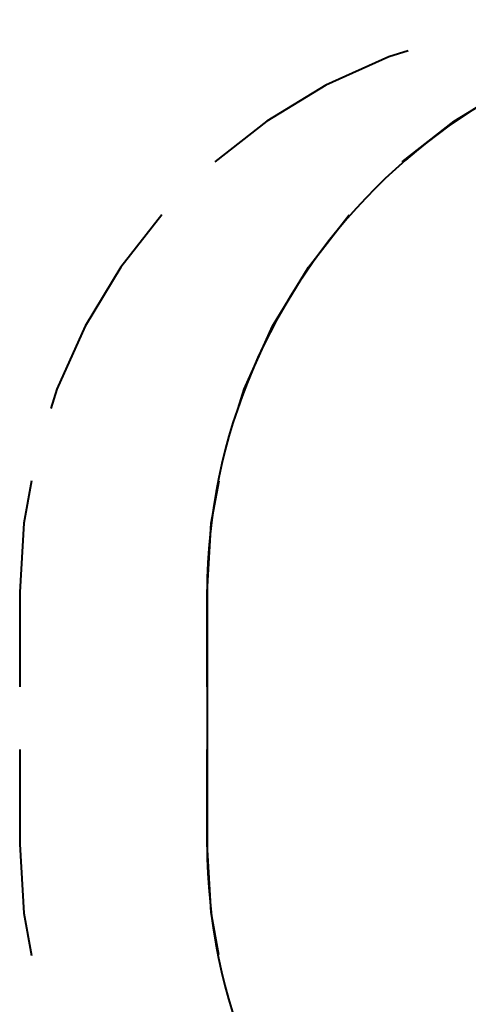
# Model space of a CAD drawing. Units: inches. Extents: x 62.3 to 153.3, y 90.1 to 189.3.
# Drawn here: x 62.3 to 74.1, y 122.1 to 147.8 of the extents above; entities that cross this region are included whole.
import ezdxf

# ---------------------------------------------------------------- set-up
doc = ezdxf.new("R2010")
doc.units = ezdxf.units.IN
doc.header["$MEASUREMENT"] = 0
doc.layers.add('Ebene 1', color=7, linetype='Continuous')

# ---------------------------------------------------------------- blocks, each defined once
blk = doc.blocks.new('block 2')
at = {"layer": 'Ebene 1', "color": 179, "lineweight": 40, "true_color": 0x1a171b}
for points in [[(72.49, 147.031), (71.986, 146.874), (70.334, 146.13), (68.784, 145.193), (67.418, 144.122)], [(72.33, 144.122), (73.697, 145.193), (75.247, 146.13), (76.898, 146.874), (77.403, 147.031)], [(66.031, 142.736), (64.96, 141.369), (64.023, 139.819), (63.28, 138.168), (63.122, 137.663)], [(68.035, 137.663), (68.192, 138.168), (68.936, 139.819), (69.873, 141.369), (70.943, 142.736)], [(62.618, 135.77), (62.414, 134.656), (62.305, 132.848)], [(67.218, 132.848), (67.327, 134.656), (67.531, 135.77)], [(62.305, 132.848), (62.305, 130.373)], [(67.218, 132.848), (67.218, 126.248)], [(67.218, 130.373), (67.218, 132.848)], [(62.305, 128.724), (62.305, 126.248)], [(67.218, 126.248), (67.218, 128.724)], [(62.305, 126.248), (62.414, 124.44), (62.618, 123.326)], [(67.526, 123.349), (67.325, 124.454), (67.218, 126.248)]]:
    blk.add_lwpolyline(points, dxfattribs=at)
for points in [[(82.218, 147.849), (73.989, 147.849), (67.218, 141.077), (67.218, 132.848)], [(67.218, 126.248), (67.218, 118.088), (73.877, 111.348), (82.037, 111.25)]]:
    blk.add_open_spline(points, degree=3, dxfattribs=at)

msp = doc.modelspace()

# ---------------------------------------------------------------- block references
at = {"layer": 'Ebene 1'}
msp.add_blockref('block 2', (0, 0), dxfattribs=at)

doc.saveas('drawing.dxf')
